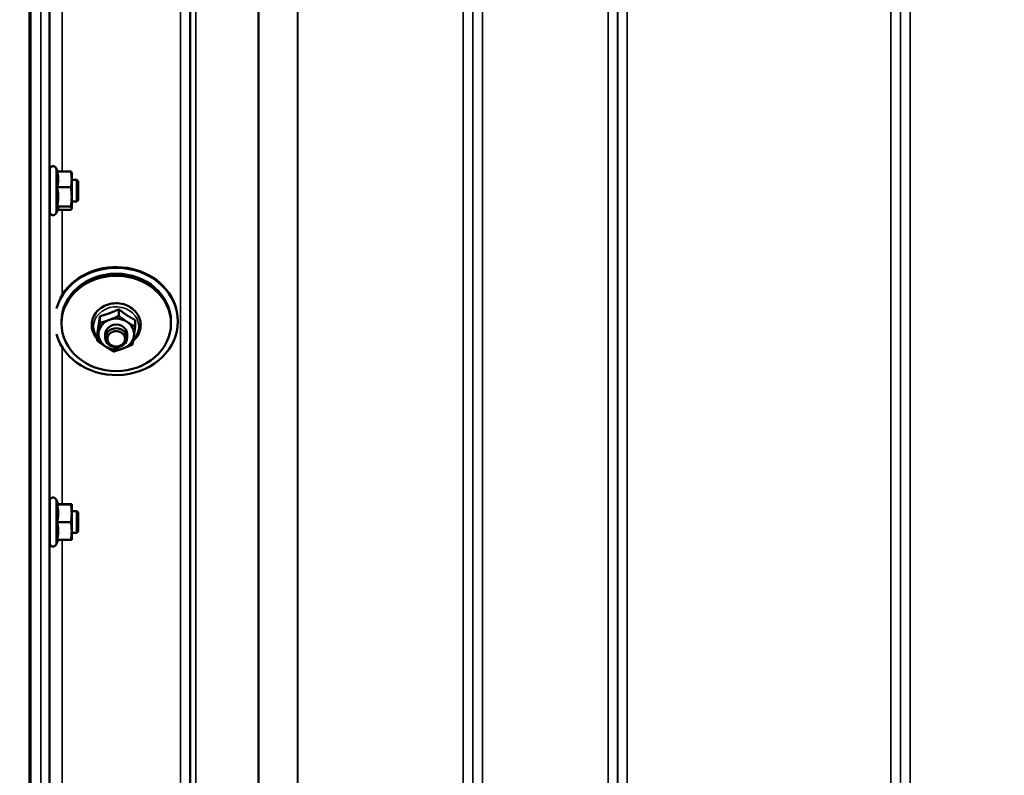
# Model space of a CAD drawing. Units: millimetres. Extents: x 155 to 12865, y -13 to 9193.
# Drawn here: x 4998 to 5357, y 3786 to 4062 of the extents above; entities that cross this region are included whole.
import ezdxf

# ---------------------------------------------------------------- set-up
doc = ezdxf.new("R2010")
doc.units = ezdxf.units.MM
doc.header["$LTSCALE"] = 31
for name, color, linetype, lineweight in [('Dimension (ISO)', 7, 'Continuous', 25), ('Visible (ISO)', 7, 'Continuous', 50), ('Visible Narrow (ISO)', 7, 'Continuous', 35)]:
    doc.layers.add(name, color=color, linetype=linetype, lineweight=lineweight)
doc.styles.add('Tricel ISO', font='isocpeur.ttf')
doc.dimstyles.new('Tricel ISO (cm) small', dxfattribs={"dimscale": 31, "dimtxt": 2.5, "dimasz": 4, "dimexe": 1.5, "dimexo": 1.5, "dimgap": 1, "dimtad": 1, "dimdec": 0, "dimlfac": 0.1, "dimrnd": 1e-08, "dimzin": 0, "dimtxsty": 'Tricel ISO', "dimcen": 0.09, "dimdle": 10, "dimclrd": 7, "dimclre": 7, "dimclrt": 256, "dimadec": 0, "dimazin": 0, "dimtfac": 1, "dimtdec": 0, "dimtmove": 0, "dimatfit": 3, "dimfxl": 1, "dimtolj": 1, "dimtzin": 0, "dimlwd": -1, "dimlwe": -1, "dimarcsym": 0})

# ---------------------------------------------------------------- blocks, each defined once
blk = doc.blocks.new('*D7')
at = {"layer": 'Defpoints', "color": 0, "transparency": 16777216}
for p in [(7303.03, 4262.69), (703.68, 4203.19), (7303.03, 2860.72)]:
    blk.add_point(p, dxfattribs=at)
at = {"layer": 'Dimension (ISO)', "color": 7, "transparency": 16777216}
for p, q in [((7303.03, 4216.19), (7303.03, 2814.22)), ((703.68, 4156.69), (703.68, 2814.22)), ((827.68, 2860.72), (7179.03, 2860.72))]:
    blk.add_line(p, q, dxfattribs=at)
for points in [[(827.68, 2881.39), (827.68, 2840.05), (703.68, 2860.72)], [(7179.03, 2881.39), (7179.03, 2840.05), (7303.03, 2860.72)]]:
    blk.add_solid(points, dxfattribs=at)
at = {"layer": 'Dimension (ISO)', "transparency": 16777216, "insert": (3982.32, 2930.47), "char_height": 77.5, "attachment_point": 4, "style": 'Tricel ISO'}
blk.add_mtext('\\A1;660', dxfattribs=at)
blk = doc.blocks.new('*D10')
at = {"layer": 'Defpoints', "color": 0, "transparency": 16777216}
for p in [(6832.31, 5508.86), (7704.83, 5508.86), (4987.78, 3518.87)]:
    blk.add_point(p, dxfattribs=at)
at = {"layer": 'Dimension (ISO)', "color": 7, "transparency": 16777216}
for p, q in [((6878.81, 5508.86), (7751.33, 5508.86)), ((7704.83, 3642.87), (7704.83, 5384.86)), ((5034.28, 3518.87), (7751.33, 3518.87))]:
    blk.add_line(p, q, dxfattribs=at)
for points in [[(7684.17, 5384.86), (7725.5, 5384.86), (7704.83, 5508.86)], [(7684.17, 3642.87), (7725.5, 3642.87), (7704.83, 3518.87)]]:
    blk.add_solid(points, dxfattribs=at)
at = {"layer": 'Dimension (ISO)', "transparency": 16777216, "insert": (7635.08, 4447.99), "char_height": 77.5, "attachment_point": 4, "rotation": 90, "style": 'Tricel ISO'}
blk.add_mtext('\\A1;199', dxfattribs=at)

msp = doc.modelspace()

# ---------------------------------------------------------------- linework, layer by layer
at = {"layer": 'Visible (ISO)'}
for p, q in [((5001.15, 4684.75), (5001.15, 3522.04)), ((5001.46, 4684.75), (5001.46, 3522.04)), ((5011.4, 4006.74), (5010.83, 4007.97)), ((5008.54, 3991.96), (5008.54, 4007.46)), ((5011.18, 4006.74), (5016.27, 4006.74)), ((5016.54, 4006.21), (5016.51, 4006.3)), ((5016.54, 4003.84), (5016.54, 4006.21)), ((5008.54, 4003.71), (5008.46, 4003.71)), ((5011.18, 4000.94), (5016.27, 4000.94)), ((5016.54, 3997.43), (5016.54, 4003.84)), ((5018.44, 4003.71), (5016.54, 4003.71)), ((5018.94, 4003.21), (5018.44, 4003.71)), ((5018.44, 3995.71), (5018.44, 4003.71)), ((5018.94, 4003.21), (5018.94, 3996.21)), ((5016.54, 3993.3), (5016.54, 3997.43)), ((5008.54, 3995.71), (5008.43, 3995.71)), ((5011.18, 3993.91), (5016.27, 3993.91)), ((5018.44, 3995.71), (5016.54, 3995.71)), ((5016.54, 3993.21), (5016.54, 3993.3)), ((5018.94, 3996.21), (5018.44, 3995.71)), ((5011.6, 3993.12), (5010.83, 3991.45)), ((5011.4, 3992.68), (5016.27, 3992.68)), ((5016.54, 3993.21), (5016.51, 3993.12)), ((5026.82, 3953.82), (5026.82, 3951.33)), ((5033.73, 3956.37), (5033.73, 3953.88)), ((5012.81, 3951.17), (5012.81, 3951.9)), ((5039.72, 3952.43), (5039.72, 3949.93)), ((5052.81, 3951.17), (5052.81, 3951.9)), ((5055.31, 3951.9), (5055.31, 3952.14)), ((5025.89, 3947.33), (5025.89, 3944.84)), ((5028.81, 3947.25), (5028.81, 3945.91)), ((5036.81, 3947.25), (5036.81, 3945.91)), ((5008.54, 3870.82), (5008.54, 3886.32)), ((5011.64, 3885.07), (5010.83, 3886.82)), ((5008.54, 3882.57), (5008.47, 3882.57)), ((5011.18, 3885.03), (5016.27, 3885.03)), ((5011.63, 3885.1), (5016.27, 3885.1)), ((5016.54, 3885.07), (5016.54, 3885.07)), ((5016.54, 3885.06), (5016.54, 3885.07)), ((5016.54, 3881.76), (5016.54, 3885.06)), ((5018.44, 3882.57), (5016.54, 3882.57)), ((5016.54, 3875.26), (5016.54, 3881.76)), ((5018.94, 3882.07), (5018.44, 3882.57)), ((5018.44, 3874.57), (5018.44, 3882.57)), ((5018.94, 3882.07), (5018.94, 3875.07)), ((5011.18, 3878.49), (5016.27, 3878.49)), ((5008.54, 3874.57), (5008.43, 3874.57)), ((5016.54, 3872.07), (5016.54, 3875.26)), ((5018.44, 3874.57), (5016.54, 3874.57)), ((5018.94, 3875.07), (5018.44, 3874.57)), ((5011.63, 3872.03), (5010.83, 3870.31)), ((5011.18, 3872.03), (5016.27, 3872.03)), ((5016.54, 3872.07), (5016.54, 3872.06))]:
    msp.add_line(p, q, dxfattribs=at)
for centre, start, end in [((5009.74, 4007.46), 25, 180), ((5009.74, 3991.96), 180, 335), ((5009.74, 3886.32), 25, 180), ((5009.74, 3870.82), 180, 335)]:
    msp.add_arc(centre, 1.2, start, end, dxfattribs=at)
for centre, major_axis, start_param, end_param in [((5032.81, 3951.9), (-22.5, 0), 0.242699, 6.040486), ((5032.81, 3952.15), (22.5, 0), 0.236533, 2.703613), ((5032.81, 3951.9), (-20, 0), 3.141593, 6.283185), ((5032.81, 3947.25), (-6.5, 0), 5.112441, 6.159639), ((5032.81, 3947.25), (4, 0), 6.276769, 9.431195), ((5032.81, 3947.25), (-6.5, 0), 4.065244, 5.112441), ((5032.81, 3947.25), (6.5, 0), 6.159639, 7.206836), ((5032.81, 3947.25), (-6.5, 0), 6.159639, 7.206836), ((5032.81, 3947.25), (6.5, 0), 5.112441, 6.159639), ((5032.81, 3947.25), (6.5, 0), 4.065244, 5.112441)]:
    msp.add_ellipse(centre, major_axis=major_axis, ratio=0.871992, start_param=start_param, end_param=end_param, dxfattribs=at)
for centre, major_axis in [((5032.81, 3951.17), (20, 0)), ((5032.81, 3945.91), (4, 0)), ((5032.81, 3945.54), (-3.23, 0))]:
    msp.add_ellipse(centre, major_axis=major_axis, ratio=0.871992, dxfattribs=at)
for points, weights in [([(5011.64, 4003.84), (5011.64, 4005.18), (5011.18, 4006.74)], [1, 1.05008356558, 1.02350695612]), ([(5016.54, 4003.84), (5016.54, 4005.18), (5016.27, 4006.74)], [1, 1.0379548493, 1]), ([(5016.27, 4006.74), (5016.46, 4006.5), (5016.51, 4006.3)], [1, 1.02656069282, 1.01594719494]), ([(5011.18, 4000.94), (5011.64, 4002.49), (5011.64, 4003.84)], [1.02350695612, 1.05008356558, 1]), ([(5011.64, 3997.43), (5011.64, 3999.06), (5011.18, 4000.94)], [1, 1.05008356558, 1.02350695612]), ([(5016.27, 4000.94), (5016.54, 4002.49), (5016.54, 4003.84)], [1, 1.0379548493, 1]), ([(5016.54, 3997.43), (5016.54, 3999.06), (5016.27, 4000.94)], [1, 1.0379548493, 1]), ([(5011.18, 3993.91), (5011.64, 3995.8), (5011.64, 3997.43)], [1.02350695612, 1.05008356558, 1]), ([(5016.27, 3993.91), (5016.54, 3995.8), (5016.54, 3997.43)], [1, 1.0379548493, 1]), ([(5011.64, 3993.3), (5011.64, 3993.58), (5011.18, 3993.91)], [1, 1.05008356558, 1.02350695612]), ([(5011.6, 3993.12), (5011.64, 3993.21), (5011.64, 3993.3)], [1.02302943126, 1.01491328251, 1]), ([(5016.54, 3993.3), (5016.54, 3993.58), (5016.27, 3993.91)], [1, 1.0379548493, 1]), ([(5016.27, 3992.68), (5016.54, 3993.01), (5016.54, 3993.3)], [1, 1.0379548493, 1]), ([(5026.36, 3950.35), (5026.57, 3951.85), (5026.82, 3953.82)], [1, 1.05008356558, 1.02350695612]), ([(5026.82, 3953.82), (5028.67, 3954.28), (5030.28, 3954.87)], [1.02350695612, 1.05008356558, 1]), ([(5030.28, 3954.87), (5031.88, 3955.46), (5033.73, 3956.37)], [1, 1.05008356558, 1.02350695612]), ([(5030.28, 3952.47), (5031.88, 3953.06), (5033.73, 3953.88)], [1, 1.0379548493, 1]), ([(5033.73, 3956.37), (5035.34, 3955.09), (5036.73, 3954.17)], [1.02350695612, 1.05008356558, 1]), ([(5033.73, 3953.88), (5035.34, 3952.69), (5036.73, 3951.77)], [1, 1.0379548493, 1]), ([(5036.73, 3954.17), (5038.12, 3953.25), (5039.72, 3952.43)], [1, 1.05008356558, 1.02350695612]), ([(5025.89, 3947.33), (5026.14, 3948.84), (5026.36, 3950.35)], [1.02350695612, 1.05008356558, 1]), ([(5026.36, 3947.95), (5026.57, 3949.46), (5026.82, 3951.33)], [1, 1.0379548493, 1]), ([(5026.82, 3951.33), (5028.67, 3951.88), (5030.28, 3952.47)], [1, 1.0379548493, 1]), ([(5036.73, 3951.77), (5038.12, 3950.86), (5039.72, 3949.93)], [1, 1.0379548493, 1]), ([(5025.89, 3944.84), (5026.14, 3946.44), (5026.36, 3947.95)], [1, 1.0379548493, 1]), ([(5039.26, 3946.55), (5039.04, 3945.05), (5038.8, 3943.44)], [1, 1.0379548493, 1]), ([(5039.72, 3949.93), (5039.47, 3948.06), (5039.26, 3946.55)], [1, 1.0379548493, 1]), ([(5028.89, 3942.73), (5027.5, 3943.65), (5025.89, 3944.84)], [1, 1.0379548493, 1]), ([(5038.8, 3943.44), (5036.94, 3942.62), (5035.34, 3942.03)], [1, 1.0379548493, 1]), ([(5031.88, 3940.89), (5030.28, 3941.81), (5028.89, 3942.73)], [1, 1.0379548493, 1]), ([(5035.34, 3942.03), (5033.74, 3941.44), (5031.88, 3940.89)], [1, 1.0379548493, 1]), ([(5011.18, 3885.03), (5011.64, 3885.05), (5011.64, 3885.06)], [1.02350695612, 1.05008356558, 1]), ([(5011.64, 3881.76), (5011.64, 3883.28), (5011.18, 3885.03)], [1, 1.05008356558, 1.02350695612]), ([(5011.18, 3878.49), (5011.64, 3880.24), (5011.64, 3881.76)], [1.02350695612, 1.05008356558, 1]), ([(5011.64, 3885.06), (5011.64, 3885.07), (5011.64, 3885.07)], [1, 1.00087325938, 1.00172321286]), ([(5016.54, 3885.06), (5016.54, 3885.08), (5016.27, 3885.1)], [1, 1.0379548493, 1]), ([(5016.27, 3885.03), (5016.54, 3885.05), (5016.54, 3885.06)], [1, 1.0379548493, 1]), ([(5016.54, 3881.76), (5016.54, 3883.28), (5016.27, 3885.03)], [1, 1.0379548493, 1]), ([(5016.27, 3878.49), (5016.54, 3880.24), (5016.54, 3881.76)], [1, 1.0379548493, 1]), ([(5011.64, 3875.26), (5011.64, 3876.76), (5011.18, 3878.49)], [1, 1.05008356558, 1.02350695612]), ([(5016.54, 3875.26), (5016.54, 3876.76), (5016.27, 3878.49)], [1, 1.0379548493, 1]), ([(5011.18, 3872.03), (5011.64, 3873.76), (5011.64, 3875.26)], [1.02350695612, 1.05008356558, 1]), ([(5016.27, 3872.03), (5016.54, 3873.76), (5016.54, 3875.26)], [1, 1.0379548493, 1]), ([(5016.54, 3872.06), (5016.53, 3872.05), (5016.27, 3872.03)], [1.00131514779, 1.0372854701, 1])]:
    msp.add_rational_spline(points, weights, degree=2, dxfattribs=at)
for points, knots in [([(5008.46, 3995.71), (5008.45, 3995.57), (5008.45, 3995.48), (5008.44, 3995.44), (5008.44, 3995.53), (5008.43, 3995.89), (5008.43, 3996.19), (5008.42, 3996.96), (5008.42, 3997.43), (5008.42, 3998.4), (5008.42, 3998.96), (5008.43, 4000.1), (5008.43, 4000.67), (5008.44, 4001.68), (5008.44, 4002.18), (5008.45, 4003.01), (5008.46, 4003.35), (5008.46, 4003.57)], [1.316816, 1.316816, 1.316816, 1.316816, 1.436902, 1.436902, 1.597564, 1.597564, 1.758222, 1.758222, 1.918881, 1.918881, 2.079539, 2.079539, 2.240197, 2.240197, 2.400859, 2.400859, 2.56152, 2.56152, 2.56152, 2.56152]), ([(5008.46, 4003.57), (5008.47, 4003.79), (5008.47, 4003.93), (5008.48, 4003.98), (5008.48, 4003.89), (5008.49, 4003.71)], [0, 0, 0, 0, 0.1595334, 0.1595334, 0.316087, 0.316087, 0.316087, 0.316087]), ([(5039.01, 3944.84), (5039.7, 3945.43), (5040.28, 3946.11), (5041.17, 3947.62), (5041.48, 3948.44), (5041.79, 3950.1), (5041.8, 3950.95), (5041.52, 3952.6), (5041.23, 3953.41), (5040.39, 3954.9), (5039.83, 3955.59), (5038.49, 3956.79), (5037.71, 3957.29), (5036.01, 3958.06), (5035.09, 3958.32), (5033.18, 3958.58), (5032.21, 3958.57), (5030.31, 3958.27), (5029.38, 3957.99), (5027.69, 3957.17), (5026.91, 3956.63), (5025.6, 3955.38), (5025.06, 3954.65), (5024.26, 3953.1), (5024.01, 3952.27), (5023.81, 3950.6), (5023.86, 3949.75), (5024.17, 3948.42), (5024.36, 3947.91), (5024.59, 3947.43)], [1.945492, 1.945492, 1.945492, 1.945492, 2.265699, 2.265699, 2.580535, 2.580535, 2.889376, 2.889376, 3.198071, 3.198071, 3.512452, 3.512452, 3.834032, 3.834032, 4.160609, 4.160609, 4.489332, 4.489332, 4.817975, 4.817975, 5.144249, 5.144249, 5.465167, 5.465167, 5.778656, 5.778656, 6.086954, 6.086954, 6.283185, 6.283185, 6.283185, 6.283185]), ([(5008.45, 3874.57), (5008.45, 3874.51), (5008.45, 3874.46), (5008.44, 3874.29), (5008.44, 3874.29), (5008.43, 3874.47), (5008.43, 3874.67), (5008.42, 3875.28), (5008.42, 3875.69), (5008.42, 3876.57), (5008.42, 3877.1), (5008.43, 3878.21), (5008.43, 3878.79), (5008.44, 3879.84), (5008.44, 3880.38), (5008.45, 3881.34), (5008.46, 3881.75), (5008.46, 3882.06)], [1.387772, 1.387772, 1.387772, 1.387772, 1.436902, 1.436902, 1.597564, 1.597564, 1.758222, 1.758222, 1.918881, 1.918881, 2.079539, 2.079539, 2.240197, 2.240197, 2.400859, 2.400859, 2.56152, 2.56152, 2.56152, 2.56152]), ([(5008.46, 3882.06), (5008.47, 3882.36), (5008.47, 3882.6), (5008.48, 3882.84), (5008.48, 3882.84), (5008.49, 3882.71), (5008.49, 3882.65), (5008.49, 3882.56)], [0, 0, 0, 0, 0.1595334, 0.1595334, 0.3190669, 0.3190669, 0.3885528, 0.3885528, 0.3885528, 0.3885528])]:
    msp.add_open_spline(points, degree=3, knots=knots, dxfattribs=at)
msp.add_open_spline([(5024.59, 3947.43), (5024.92, 3946.74), (5025.37, 3946.1), (5025.89, 3945.52)], degree=3, dxfattribs=at)
at = {"layer": 'Visible Narrow (ISO)'}
for p, q in [((5212.5, 3548.94), (5212.5, 4723.93)), ((5056.25, 3548.96), (5056.25, 4723.07)), ((5059.75, 4721.21), (5059.75, 3552.43)), ((5163.11, 3552.42), (5163.11, 4721.65)), ((5166.61, 4723.49), (5166.61, 3548.95)), ((5216, 4722.09), (5216, 3552.41)), ((5216.03, 3555.48), (5216.03, 4720.12)), ((5319.34, 4720.1), (5319.34, 3555.48)), ((5319.36, 3552.42), (5319.36, 4721.65)), ((5322.86, 4723.51), (5322.86, 3548.95)), ((5059.78, 3555.49), (5059.78, 4719.66)), ((5059.98, 3556.63), (5059.98, 4719.11)), ((5061.86, 4718.46), (5061.86, 3557.96)), ((5163.09, 4719.68), (5163.09, 3555.49)), ((5084.73, 3558.55), (5084.73, 4700.85)), ((5084.87, 4700.6), (5084.87, 3558.55)), ((5099.03, 3560.39), (5099.03, 4685.77)), ((5099.17, 4685.76), (5099.17, 3560.39)), ((5159.59, 3560.39), (5159.59, 4685.76)), ((5219.53, 4685.76), (5219.53, 3560.39)), ((5315.84, 3560.39), (5315.84, 4685.76)), ((5005.33, 3531.3), (5005.33, 4619.44)), ((5008.33, 4618.3), (5008.33, 3534.25)), ((5008.53, 4003.71), (5008.53, 4127.16)), ((5013.03, 4123.78), (5013.03, 4006.74)), ((5010.83, 3991.45), (5010.83, 4007.97)), ((5008.53, 3882.57), (5008.53, 3995.71)), ((5013.03, 3992.68), (5013.03, 3961.5)), ((5013.03, 3942.55), (5013.03, 3885.1)), ((5010.83, 3870.31), (5010.83, 3886.82)), ((5008.53, 3775.41), (5008.53, 3874.57)), ((5013.03, 3872.03), (5013.03, 3778.48))]:
    msp.add_line(p, q, dxfattribs=at)
msp.add_ellipse((5032.81, 3950.05), major_axis=(8.26, 0), ratio=0.871992, start_param=5.576484, end_param=10.003422, dxfattribs=at)

# ---------------------------------------------------------------- dimensions: what is measured, and where the dimension line sits
at = {"layer": 'Dimension (ISO)', "color": 7}
for base, p1, p2, angle, picture, middle in [((7704.83, 5508.86), (4987.78, 3518.87), (6832.31, 5508.86), 90, '*D10', (7704.83, 4513.87)), ((7303.03, 2860.72), (703.68, 4203.19), (7303.03, 4262.69), 180, '*D7', (4055.95, 2860.72))]:
    dim = msp.add_linear_dim(base=base, p1=p1, p2=p2, angle=angle, dimstyle='Tricel ISO (cm) small', override={"dimgap": 1, "dimdec": 0, "dimlfac": 0.1, "dimtol": 0, "dimlim": 0, "dimtp": 0, "dimtm": 0, "dimtdec": 0, "dimtofl": 0, "dimatfit": 1}, dxfattribs=at)
    dim.commit()
    dim.dimension.update_dxf_attribs({"geometry": picture, "text_midpoint": middle, "dimtype": 160})

doc.saveas('drawing.dxf')
